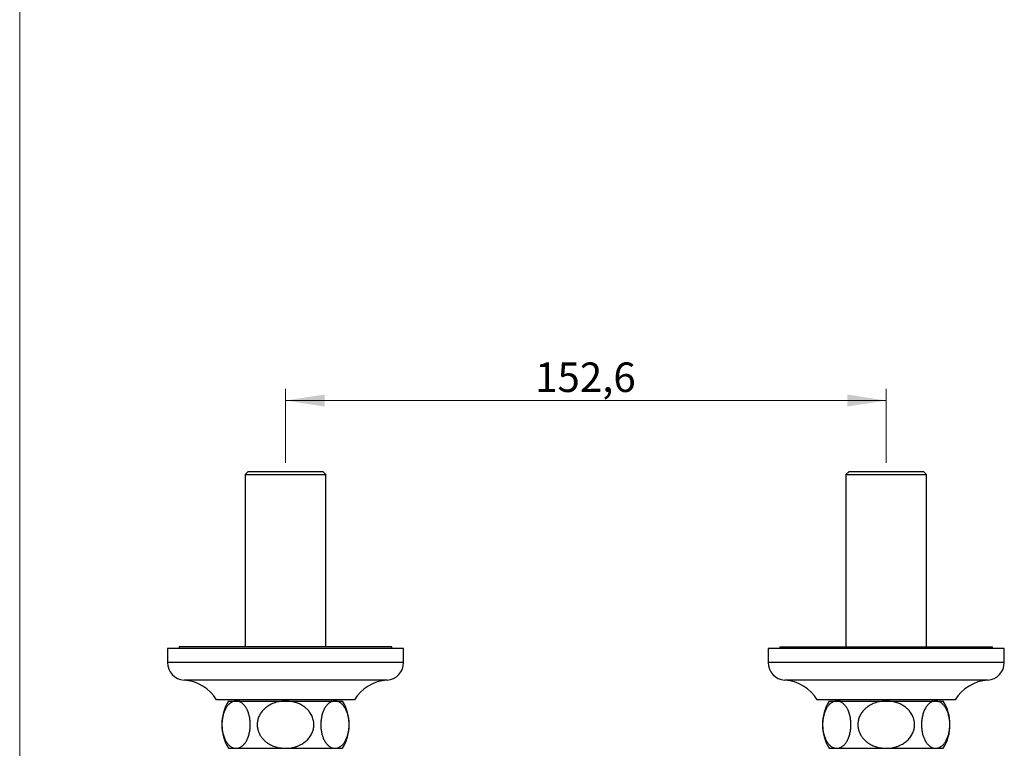
# Model space of a CAD drawing. Units: millimetres. Extents: x 10 to 200, y 13 to 287.
# Drawn here: x 10 to 93, y 80 to 141 of the extents above; entities that cross this region are included whole.
import ezdxf

# ---------------------------------------------------------------- set-up
doc = ezdxf.new("R2010")
doc.units = ezdxf.units.MM
doc.styles.add('SLDTEXTSTYLE2', font='TXT', dxfattribs={"width": 0.605})
doc.dimstyles.new('SLDDIMSTYLE0', dxfattribs={"dimtxt": 2.5, "dimasz": 3.302, "dimexe": 0, "dimexo": 0.0625, "dimtad": 1, "dimlfac": 3, "dimrnd": 1e-09, "dimzin": 12, "dimdsep": 46, "dimtxsty": 'SLDTEXTSTYLE2', "dimsah": 1, "dimcen": 0.09, "dimadec": 0, "dimazin": 3, "dimtfac": 1, "dimtofl": 0, "dimtmove": 0, "dimatfit": 3, "dimfxl": 0, "dimfrac": 2, "dimtolj": 1, "dimtzin": 12, "dimarcsym": 0})

# ---------------------------------------------------------------- blocks, each defined once
blk = doc.blocks.new('_D_7')
at = {"color": 7, "linetype": 'Continuous', "lineweight": 0}
for p, q in [((32.511, 103.94), (32.511, 110.207)), ((83.378, 103.94), (83.378, 110.207)), ((32.511, 109.207), (83.378, 109.207))]:
    blk.add_line(p, q, dxfattribs=at)
at = {"color": 7, "linetype": 'Continuous', "lineweight": 18}
for points in [[(32.511, 109.207), (35.813, 108.699), (35.813, 109.715)], [(83.378, 109.207), (80.076, 109.715), (80.076, 108.699)]]:
    blk.add_solid(points, dxfattribs=at)
at = {"color": 7, "linetype": 'Continuous', "lineweight": 18, "insert": (53.647, 112.429), "char_height": 2.5, "attachment_point": 1, "style": 'SLDTEXTSTYLE2'}
blk.add_mtext('152,6', dxfattribs=at)

msp = doc.modelspace()

# ---------------------------------------------------------------- linework, layer by layer
at = {"color": 7, "linetype": 'Continuous', "lineweight": 18}
msp.add_line((10, 287), (10, 12.7408), dxfattribs=at)
at = {"color": 7, "linetype": 'Continuous', "lineweight": 25}
for p, q in [((29.361, 103.2068), (29.0943, 102.9401)), ((29.0943, 102.9401), (29.0943, 88.3735)), ((29.0943, 102.9401), (35.9277, 102.9401)), ((29.361, 103.2068), (35.661, 103.2068)), ((35.9277, 102.9401), (35.661, 103.2068)), ((35.9277, 88.3735), (35.9277, 102.9401)), ((80.2277, 103.2068), (79.961, 102.9401)), ((79.961, 102.9401), (79.961, 88.3735)), ((79.961, 102.9401), (86.7943, 102.9401)), ((80.2277, 103.2068), (86.5277, 103.2068)), ((86.7943, 102.9401), (86.5277, 103.2068)), ((86.7943, 88.3735), (86.7943, 102.9401)), ((22.511, 88.2068), (22.511, 87.0401)), ((42.511, 88.2068), (22.511, 88.2068)), ((23.511, 88.3735), (23.511, 88.2068)), ((41.511, 88.3735), (23.511, 88.3735)), ((41.511, 88.2068), (41.511, 88.3735)), ((42.511, 87.0401), (42.511, 88.2068)), ((73.3777, 88.2068), (73.3777, 87.0401)), ((93.3777, 88.2068), (73.3777, 88.2068)), ((74.3777, 88.3735), (74.3777, 88.2068)), ((74.3777, 88.3735), (92.3777, 88.3735)), ((92.3777, 88.2068), (92.3777, 88.3735)), ((93.3777, 87.0401), (93.3777, 88.2068)), ((38.3443, 83.8735), (26.6777, 83.8735)), ((27.6777, 83.7735), (28.3252, 83.7735)), ((28.3252, 83.7735), (32.511, 83.7735)), ((28.5943, 83.8735), (28.5943, 83.7735)), ((32.511, 83.7735), (36.6968, 83.7735)), ((36.4277, 83.7735), (36.4277, 83.8735)), ((36.6968, 83.7735), (37.3443, 83.7735)), ((89.211, 83.8735), (77.5443, 83.8735)), ((78.5443, 83.7735), (79.1919, 83.7735)), ((79.1919, 83.7735), (83.3777, 83.7735)), ((79.461, 83.8735), (79.461, 83.7735)), ((83.3777, 83.7735), (87.5635, 83.7735)), ((87.2943, 83.7735), (87.2943, 83.8735)), ((87.5635, 83.7735), (88.211, 83.7735)), ((27.6777, 79.7735), (28.3252, 79.7735)), ((28.3252, 79.7735), (32.511, 79.7735)), ((32.511, 79.7735), (36.6968, 79.7735)), ((36.6968, 79.7735), (37.3443, 79.7735)), ((78.5443, 79.7735), (79.1919, 79.7735)), ((79.1919, 79.7735), (83.3777, 79.7735)), ((83.3777, 79.7735), (87.5635, 79.7735)), ((87.5635, 79.7735), (88.211, 79.7735))]:
    msp.add_line(p, q, dxfattribs=at)
at = {"color": 1, "linetype": 'Continuous', "lineweight": 25}
for p, q in [((42.511, 87.0401), (22.511, 87.0401)), ((93.3777, 87.0401), (73.3777, 87.0401)), ((41.1073, 85.5432), (23.9147, 85.5432)), ((91.974, 85.5432), (74.7814, 85.5432))]:
    msp.add_line(p, q, dxfattribs=at)
at = {"color": 7, "linetype": 'Continuous', "lineweight": 25}
for centre, radius, start, end in [((24.011, 87.0401), 1.5, 180, 266.318177), ((41.011, 87.0401), 1.5, 273.681823, 0), ((74.8777, 87.0401), 1.5, 180, 266.318177), ((91.8777, 87.0401), 1.5, 273.681823, 0), ((23.6899, 82.0505), 3.5, 31.390024, 86.318177), ((41.3321, 82.0505), 3.5, 93.681823, 148.609976), ((74.5566, 82.0505), 3.5, 31.390024, 86.318177), ((92.1988, 82.0505), 3.5, 93.681823, 148.609976), ((30.9479, 81.7735), 3.8333, 148.551019, 211.448981), ((34.0741, 81.7735), 3.8333, 328.551019, 31.448981), ((81.8146, 81.7735), 3.8333, 148.551019, 211.448981), ((84.9408, 81.7735), 3.8333, 328.551019, 31.448981)]:
    msp.add_arc(centre, radius, start, end, dxfattribs=at)
for points, knots in [([(28.3252, 83.7735), (28.305, 83.773), (28.2522, 83.7717), (28.1669, 83.7584), (28.0698, 83.7309), (27.9737, 83.69), (27.8795, 83.636), (27.7874, 83.5685), (27.698, 83.4871), (27.6118, 83.3916), (27.5298, 83.2824), (27.4568, 83.1659), (27.3926, 83.0441), (27.3367, 82.9198), (27.2861, 82.7867), (27.2414, 82.6453), (27.2033, 82.496), (27.1721, 82.3398), (27.1482, 82.1785), (27.1328, 82.0194), (27.1254, 81.8639), (27.1248, 81.7134), (27.1306, 81.5634), (27.1442, 81.4013), (27.1678, 81.2291), (27.203, 81.05), (27.2481, 80.8767), (27.3029, 80.7115), (27.3668, 80.556), (27.4341, 80.4215), (27.5027, 80.3064), (27.571, 80.2081), (27.6426, 80.1199), (27.7211, 80.0375), (27.8065, 79.9632), (27.8989, 79.8986), (27.9933, 79.8473), (28.096, 79.8068), (28.2068, 79.7789), (28.2857, 79.7753), (28.3252, 79.7735)], [0, 0, 0, 0, 0.0174776, 0.0456741, 0.0739745, 0.1023012, 0.1305841, 0.1587658, 0.1870914, 0.2155111, 0.2439147, 0.2722179, 0.2962567, 0.3203771, 0.3444863, 0.3685096, 0.3926648, 0.4169269, 0.4411806, 0.4653243, 0.4869478, 0.5086551, 0.5303631, 0.5519875, 0.5796623, 0.6074222, 0.6351071, 0.6640468, 0.6930676, 0.7220224, 0.7462194, 0.7704813, 0.7947525, 0.8189621, 0.8471041, 0.8753208, 0.9035465, 0.9317006, 0.9658498, 1, 1, 1, 1]), ([(28.3252, 79.7735), (28.3618, 79.775), (28.4351, 79.7782), (28.5485, 79.8046), (28.6645, 79.8494), (28.7697, 79.9097), (28.8604, 79.977), (28.9373, 80.0455), (29.0134, 80.126), (29.0882, 80.2194), (29.1614, 80.3274), (29.2307, 80.4484), (29.2944, 80.5808), (29.3515, 80.7233), (29.4019, 80.8759), (29.4452, 81.0403), (29.4773, 81.1998), (29.4996, 81.3496), (29.5142, 81.4878), (29.5232, 81.6295), (29.5264, 81.7799), (29.5226, 81.9376), (29.5107, 82.1022), (29.4905, 82.2664), (29.4625, 82.4253), (29.4276, 82.5768), (29.3863, 82.7208), (29.3382, 82.8587), (29.2852, 82.986), (29.2284, 83.102), (29.1686, 83.2073), (29.1045, 83.3045), (29.0338, 83.3969), (28.9567, 83.4825), (28.8728, 83.5601), (28.7857, 83.6261), (28.6962, 83.6799), (28.6053, 83.7216), (28.5131, 83.7513), (28.4196, 83.77), (28.3567, 83.7723), (28.3252, 83.7735)], [0, 0, 0, 0, 0.0316306, 0.0634389, 0.0986042, 0.1337664, 0.1580099, 0.1822774, 0.2065166, 0.2324458, 0.25853, 0.2851399, 0.3119503, 0.3378873, 0.3640449, 0.3909551, 0.4181504, 0.4382688, 0.4585169, 0.4791811, 0.4999919, 0.5235742, 0.5473756, 0.5718673, 0.5965933, 0.6201725, 0.6439413, 0.6682799, 0.6928015, 0.7155583, 0.7384434, 0.7617021, 0.7850777, 0.8114576, 0.8379827, 0.8649301, 0.8920098, 0.9187789, 0.9455489, 0.9727743, 1, 1, 1, 1]), ([(32.511, 83.7735), (32.4366, 83.7718), (32.2874, 83.7686), (32.0633, 83.742), (31.8396, 83.6988), (31.6205, 83.6372), (31.4085, 83.5582), (31.2212, 83.4692), (31.0561, 83.3738), (30.9283, 83.2868), (30.8083, 83.1935), (30.696, 83.0941), (30.5794, 82.9732), (30.472, 82.8416), (30.3767, 82.7014), (30.2947, 82.5542), (30.2263, 82.4), (30.1721, 82.2376), (30.1355, 82.0767), (30.115, 81.92), (30.1087, 81.7695), (30.1158, 81.617), (30.1361, 81.4689), (30.1685, 81.3256), (30.2115, 81.1887), (30.266, 81.0543), (30.3317, 80.9235), (30.4082, 80.7973), (30.4951, 80.676), (30.5917, 80.5607), (30.6909, 80.4588), (30.7894, 80.3698), (30.8859, 80.2921), (30.9869, 80.2196), (31.1043, 80.1444), (31.2451, 80.066), (31.4114, 79.9885), (31.5909, 79.9204), (31.7765, 79.8648), (31.9475, 79.8264), (32.1014, 79.801), (32.2371, 79.7852), (32.3738, 79.7753), (32.4652, 79.7741), (32.511, 79.7735)], [0, 0, 0, 0, 0.0321713, 0.0645296, 0.0974921, 0.1306731, 0.1628495, 0.1952637, 0.2202684, 0.2452711, 0.2620796, 0.2860092, 0.310085, 0.3346528, 0.359406, 0.3833417, 0.4074739, 0.432262, 0.4572915, 0.4787097, 0.500551, 0.5223924, 0.5446739, 0.56511, 0.5858907, 0.6066722, 0.6277994, 0.6491315, 0.6704649, 0.6923026, 0.7141416, 0.73192, 0.7496989, 0.7676986, 0.7856988, 0.8099725, 0.8373931, 0.8649646, 0.8929764, 0.9211272, 0.940737, 0.9604552, 0.9801735, 1, 1, 1, 1]), ([(32.511, 79.7735), (32.5702, 79.7745), (32.6888, 79.7766), (32.8875, 79.7952), (33.1066, 79.8309), (33.3048, 79.8812), (33.4617, 79.9324), (33.5793, 79.977), (33.6949, 80.0273), (33.8252, 80.0919), (33.9681, 80.1742), (34.121, 80.2789), (34.2665, 80.3972), (34.4009, 80.5275), (34.5223, 80.6685), (34.6303, 80.8204), (34.7243, 80.9849), (34.7975, 81.1508), (34.8506, 81.3136), (34.8864, 81.4701), (34.9077, 81.631), (34.914, 81.8044), (34.9009, 81.9891), (34.8654, 82.1808), (34.809, 82.3672), (34.7322, 82.546), (34.6373, 82.7155), (34.533, 82.8643), (34.424, 82.9933), (34.3145, 83.1046), (34.1964, 83.2083), (34.0658, 83.3073), (33.9225, 83.4004), (33.7666, 83.4861), (33.6035, 83.5611), (33.4265, 83.6281), (33.2363, 83.6848), (33.0325, 83.7295), (32.8242, 83.7592), (32.6495, 83.772), (32.5449, 83.7731), (32.511, 83.7735)], [0, 0, 0, 0, 0.0255979, 0.0512894, 0.0862921, 0.1215515, 0.1396214, 0.1576909, 0.1759278, 0.1941642, 0.2205874, 0.2471682, 0.274284, 0.3016043, 0.3280357, 0.3546934, 0.3821273, 0.409857, 0.4329689, 0.4561288, 0.4792374, 0.5030549, 0.5310783, 0.5591941, 0.5872233, 0.6151675, 0.6431941, 0.6711507, 0.6936443, 0.7161722, 0.7386711, 0.7615934, 0.786999, 0.812545, 0.8384982, 0.8645786, 0.8943578, 0.924304, 0.9547471, 0.9853515, 1, 1, 1, 1]), ([(36.6968, 83.7735), (36.6601, 83.7719), (36.5868, 83.7687), (36.4811, 83.7441), (36.3799, 83.7065), (36.2838, 83.6563), (36.1896, 83.5925), (36.0981, 83.5149), (36.0124, 83.4258), (35.9327, 83.3261), (35.8592, 83.2171), (35.7903, 83.0965), (35.7268, 82.9644), (35.6695, 82.8206), (35.619, 82.6662), (35.5761, 82.5028), (35.5414, 82.3303), (35.516, 82.1495), (35.5004, 81.9627), (35.4952, 81.7808), (35.4996, 81.6061), (35.512, 81.4401), (35.5322, 81.2772), (35.5599, 81.1193), (35.5951, 80.9677), (35.6369, 80.8231), (35.6847, 80.6861), (35.7431, 80.5459), (35.8134, 80.4064), (35.8962, 80.2715), (35.981, 80.1579), (36.0662, 80.0635), (36.1505, 79.9858), (36.2373, 79.9203), (36.3364, 79.8606), (36.448, 79.8125), (36.572, 79.7796), (36.6552, 79.7755), (36.6968, 79.7735)], [0, 0, 0, 0, 0.0317228, 0.0634449, 0.0919956, 0.1206667, 0.1493637, 0.178006, 0.2065325, 0.2328571, 0.2592692, 0.2856668, 0.3119716, 0.3384684, 0.3650899, 0.3916956, 0.4181706, 0.445421, 0.4727515, 0.4999972, 0.524087, 0.5482909, 0.5725, 0.596597, 0.6205959, 0.6446893, 0.6687937, 0.6928077, 0.7235306, 0.7543344, 0.7850746, 0.8117688, 0.8385335, 0.8653077, 0.8920149, 0.9279843, 0.9640242, 1, 1, 1, 1]), ([(36.6968, 79.7735), (36.717, 79.774), (36.7698, 79.7752), (36.8551, 79.7885), (36.9522, 79.816), (37.0483, 79.8569), (37.1426, 79.9109), (37.2346, 79.9784), (37.324, 80.0599), (37.4102, 80.1554), (37.4922, 80.2645), (37.5652, 80.3811), (37.6294, 80.5028), (37.6853, 80.6271), (37.7359, 80.7602), (37.7807, 80.9016), (37.8188, 81.0509), (37.85, 81.2071), (37.8738, 81.3684), (37.8892, 81.5276), (37.8967, 81.683), (37.8973, 81.8335), (37.8914, 81.9836), (37.8778, 82.1457), (37.8542, 82.3178), (37.819, 82.4969), (37.774, 82.6703), (37.7191, 82.8355), (37.6552, 82.9909), (37.588, 83.1254), (37.5194, 83.2406), (37.4511, 83.3388), (37.3794, 83.4271), (37.301, 83.5094), (37.2155, 83.5838), (37.1231, 83.6483), (37.0287, 83.6996), (36.926, 83.7401), (36.8152, 83.768), (36.7363, 83.7716), (36.6968, 83.7735)], [0, 0, 0, 0, 0.0174776, 0.0456741, 0.0739745, 0.1023012, 0.1305841, 0.1587658, 0.1870914, 0.2155111, 0.2439147, 0.2722179, 0.2962567, 0.3203771, 0.3444863, 0.3685096, 0.3926648, 0.4169269, 0.4411806, 0.4653243, 0.4869478, 0.5086551, 0.5303631, 0.5519875, 0.5796623, 0.6074222, 0.6351071, 0.6640468, 0.6930676, 0.7220224, 0.7462194, 0.7704813, 0.7947525, 0.8189621, 0.8471041, 0.8753208, 0.9035465, 0.9317006, 0.9658498, 1, 1, 1, 1]), ([(79.1919, 83.7735), (79.1717, 83.773), (79.1189, 83.7717), (79.0336, 83.7584), (78.9365, 83.7309), (78.8404, 83.69), (78.7461, 83.636), (78.654, 83.5685), (78.5646, 83.4871), (78.4785, 83.3916), (78.3965, 83.2824), (78.3234, 83.1659), (78.2593, 83.0441), (78.2034, 82.9198), (78.1528, 82.7867), (78.108, 82.6453), (78.0699, 82.496), (78.0387, 82.3398), (78.0149, 82.1785), (77.9995, 82.0194), (77.992, 81.8639), (77.9914, 81.7134), (77.9973, 81.5634), (78.0109, 81.4013), (78.0344, 81.2291), (78.0697, 81.05), (78.1147, 80.8767), (78.1696, 80.7115), (78.2335, 80.556), (78.3007, 80.4215), (78.3693, 80.3064), (78.4376, 80.2081), (78.5093, 80.1199), (78.5877, 80.0375), (78.6732, 79.9632), (78.7656, 79.8986), (78.86, 79.8473), (78.9627, 79.8068), (79.0735, 79.7789), (79.1524, 79.7753), (79.1919, 79.7735)], [0, 0, 0, 0, 0.0174776, 0.0456741, 0.0739745, 0.1023012, 0.1305841, 0.1587658, 0.1870914, 0.2155111, 0.2439147, 0.2722179, 0.2962567, 0.3203771, 0.3444863, 0.3685096, 0.3926648, 0.4169269, 0.4411806, 0.4653243, 0.4869478, 0.5086551, 0.5303631, 0.5519875, 0.5796623, 0.6074222, 0.6351071, 0.6640468, 0.6930676, 0.7220224, 0.7462194, 0.7704813, 0.7947525, 0.8189621, 0.8471041, 0.8753208, 0.9035465, 0.9317006, 0.9658498, 1, 1, 1, 1]), ([(79.1919, 79.7735), (79.2285, 79.775), (79.3018, 79.7782), (79.4151, 79.8046), (79.5311, 79.8494), (79.6364, 79.9097), (79.7271, 79.977), (79.8039, 80.0455), (79.8801, 80.126), (79.9549, 80.2194), (80.0281, 80.3274), (80.0974, 80.4484), (80.1611, 80.5808), (80.2182, 80.7233), (80.2685, 80.8759), (80.3119, 81.0403), (80.3439, 81.1998), (80.3662, 81.3496), (80.3809, 81.4878), (80.3899, 81.6295), (80.3931, 81.7799), (80.3893, 81.9376), (80.3773, 82.1022), (80.3572, 82.2664), (80.3292, 82.4253), (80.2943, 82.5768), (80.253, 82.7208), (80.2049, 82.8587), (80.1519, 82.986), (80.0951, 83.102), (80.0352, 83.2073), (79.9712, 83.3045), (79.9005, 83.3969), (79.8233, 83.4825), (79.7395, 83.5601), (79.6524, 83.6261), (79.5629, 83.6799), (79.472, 83.7216), (79.3798, 83.7513), (79.2863, 83.77), (79.2234, 83.7723), (79.1919, 83.7735)], [0, 0, 0, 0, 0.0316306, 0.0634389, 0.0986042, 0.1337664, 0.1580099, 0.1822774, 0.2065166, 0.2324458, 0.25853, 0.2851399, 0.3119503, 0.3378873, 0.3640449, 0.3909551, 0.4181504, 0.4382688, 0.4585169, 0.4791811, 0.4999919, 0.5235742, 0.5473756, 0.5718673, 0.5965933, 0.6201725, 0.6439413, 0.6682799, 0.6928015, 0.7155583, 0.7384434, 0.7617021, 0.7850777, 0.8114576, 0.8379827, 0.8649301, 0.8920098, 0.9187789, 0.9455489, 0.9727743, 1, 1, 1, 1]), ([(83.3777, 83.7735), (83.3033, 83.7718), (83.1541, 83.7686), (82.93, 83.742), (82.7062, 83.6988), (82.4872, 83.6372), (82.2752, 83.5582), (82.0879, 83.4692), (81.9228, 83.3738), (81.7949, 83.2868), (81.6749, 83.1935), (81.5627, 83.0941), (81.4461, 82.9732), (81.3387, 82.8416), (81.2433, 82.7014), (81.1613, 82.5542), (81.093, 82.4), (81.0387, 82.2376), (81.0022, 82.0767), (80.9817, 81.92), (80.9754, 81.7695), (80.9825, 81.617), (81.0028, 81.4689), (81.0352, 81.3256), (81.0782, 81.1887), (81.1327, 81.0543), (81.1984, 80.9235), (81.2749, 80.7973), (81.3618, 80.676), (81.4584, 80.5607), (81.5575, 80.4588), (81.6561, 80.3698), (81.7525, 80.2921), (81.8535, 80.2196), (81.9709, 80.1444), (82.1118, 80.066), (82.278, 79.9885), (82.4576, 79.9204), (82.6431, 79.8648), (82.8142, 79.8264), (82.9681, 79.801), (83.1037, 79.7852), (83.2404, 79.7753), (83.3318, 79.7741), (83.3777, 79.7735)], [0, 0, 0, 0, 0.0321713, 0.0645296, 0.0974921, 0.1306731, 0.1628495, 0.1952637, 0.2202684, 0.2452711, 0.2620796, 0.2860092, 0.310085, 0.3346528, 0.359406, 0.3833417, 0.4074739, 0.432262, 0.4572915, 0.4787097, 0.500551, 0.5223924, 0.5446739, 0.56511, 0.5858907, 0.6066722, 0.6277994, 0.6491315, 0.6704649, 0.6923026, 0.7141416, 0.73192, 0.7496989, 0.7676986, 0.7856988, 0.8099725, 0.8373931, 0.8649646, 0.8929764, 0.9211272, 0.940737, 0.9604552, 0.9801735, 1, 1, 1, 1]), ([(83.3777, 79.7735), (83.4369, 79.7745), (83.5554, 79.7766), (83.7542, 79.7952), (83.9733, 79.8309), (84.1715, 79.8812), (84.3284, 79.9324), (84.446, 79.977), (84.5616, 80.0273), (84.6919, 80.0919), (84.8347, 80.1742), (84.9877, 80.2789), (85.1332, 80.3972), (85.2676, 80.5275), (85.389, 80.6685), (85.497, 80.8204), (85.591, 80.9849), (85.6641, 81.1508), (85.7173, 81.3136), (85.753, 81.4701), (85.7744, 81.631), (85.7807, 81.8044), (85.7676, 81.9891), (85.7321, 82.1808), (85.6757, 82.3672), (85.5989, 82.546), (85.504, 82.7155), (85.3997, 82.8643), (85.2907, 82.9933), (85.1811, 83.1046), (85.063, 83.2083), (84.9325, 83.3073), (84.7892, 83.4004), (84.6332, 83.4861), (84.4702, 83.5611), (84.2932, 83.6281), (84.103, 83.6848), (83.8992, 83.7295), (83.6908, 83.7592), (83.5161, 83.772), (83.4115, 83.7731), (83.3777, 83.7735)], [0, 0, 0, 0, 0.0255979, 0.0512894, 0.0862921, 0.1215515, 0.1396214, 0.1576909, 0.1759278, 0.1941642, 0.2205874, 0.2471682, 0.274284, 0.3016043, 0.3280357, 0.3546934, 0.3821273, 0.409857, 0.4329689, 0.4561288, 0.4792374, 0.5030549, 0.5310783, 0.5591941, 0.5872233, 0.6151675, 0.6431941, 0.6711507, 0.6936443, 0.7161722, 0.7386711, 0.7615934, 0.786999, 0.812545, 0.8384982, 0.8645786, 0.8943578, 0.924304, 0.9547471, 0.9853515, 1, 1, 1, 1]), ([(87.5635, 83.7735), (87.5268, 83.7719), (87.4535, 83.7687), (87.3477, 83.7441), (87.2466, 83.7065), (87.1504, 83.6563), (87.0562, 83.5925), (86.9648, 83.5149), (86.8791, 83.4258), (86.7994, 83.3261), (86.7259, 83.2171), (86.657, 83.0965), (86.5935, 82.9644), (86.5362, 82.8206), (86.4857, 82.6662), (86.4428, 82.5028), (86.4081, 82.3303), (86.3827, 82.1495), (86.367, 81.9627), (86.3618, 81.7808), (86.3663, 81.6061), (86.3787, 81.4401), (86.3989, 81.2772), (86.4266, 81.1193), (86.4618, 80.9677), (86.5035, 80.8231), (86.5514, 80.6861), (86.6098, 80.5459), (86.6801, 80.4064), (86.7629, 80.2715), (86.8477, 80.1579), (86.9329, 80.0635), (87.0172, 79.9858), (87.104, 79.9203), (87.2031, 79.8606), (87.3147, 79.8125), (87.4386, 79.7796), (87.5219, 79.7755), (87.5635, 79.7735)], [0, 0, 0, 0, 0.03172277, 0.0634449, 0.09199565, 0.12066673, 0.14936372, 0.17800601, 0.20653251, 0.23285708, 0.25926916, 0.28566681, 0.31197164, 0.33846841, 0.36508993, 0.39169557, 0.41817058, 0.44542099, 0.47275154, 0.4999972, 0.52408701, 0.54829085, 0.57249996, 0.59659698, 0.62059589, 0.64468931, 0.66879373, 0.6928077, 0.72353064, 0.75433442, 0.7850746, 0.8117688, 0.8385335, 0.86530769, 0.89201487, 0.92798434, 0.9640242, 1, 1, 1, 1]), ([(87.5635, 79.7735), (87.5837, 79.774), (87.6365, 79.7752), (87.7218, 79.7885), (87.8189, 79.816), (87.9149, 79.8569), (88.0092, 79.9109), (88.1013, 79.9784), (88.1907, 80.0599), (88.2769, 80.1554), (88.3589, 80.2645), (88.4319, 80.3811), (88.4961, 80.5028), (88.552, 80.6271), (88.6026, 80.7602), (88.6473, 80.9016), (88.6854, 81.0509), (88.7166, 81.2071), (88.7405, 81.3684), (88.7559, 81.5276), (88.7633, 81.683), (88.7639, 81.8335), (88.758, 81.9836), (88.7445, 82.1457), (88.7209, 82.3178), (88.6857, 82.4969), (88.6406, 82.6703), (88.5857, 82.8355), (88.5219, 82.9909), (88.4546, 83.1254), (88.386, 83.2406), (88.3177, 83.3388), (88.2461, 83.4271), (88.1676, 83.5094), (88.0822, 83.5838), (87.9898, 83.6483), (87.8954, 83.6996), (87.7927, 83.7401), (87.6819, 83.768), (87.6029, 83.7716), (87.5635, 83.7735)], [0, 0, 0, 0, 0.0174776, 0.0456741, 0.0739745, 0.1023012, 0.1305841, 0.1587658, 0.1870914, 0.2155111, 0.2439147, 0.2722179, 0.2962567, 0.3203771, 0.3444863, 0.3685096, 0.3926648, 0.4169269, 0.4411806, 0.4653243, 0.4869478, 0.5086551, 0.5303631, 0.5519875, 0.5796623, 0.6074222, 0.6351071, 0.6640468, 0.6930676, 0.7220224, 0.7462194, 0.7704813, 0.7947525, 0.8189621, 0.8471041, 0.8753208, 0.9035465, 0.9317006, 0.9658498, 1, 1, 1, 1])]:
    msp.add_open_spline(points, degree=3, knots=knots, dxfattribs=at)

# ---------------------------------------------------------------- dimensions: what is measured, and where the dimension line sits
at = {"color": 7, "linetype": 'Continuous', "lineweight": 18}
dim = msp.add_linear_dim(base=(83.3777, 109.2068), p1=(32.511, 102.9401), p2=(83.3777, 102.9401), dimstyle='SLDDIMSTYLE0', dxfattribs=at)
dim.commit()
dim.dimension.update_dxf_attribs({"geometry": '_D_7', "text_midpoint": (57.9443, 109.2068), "dimtype": 160})

doc.saveas('drawing.dxf')
